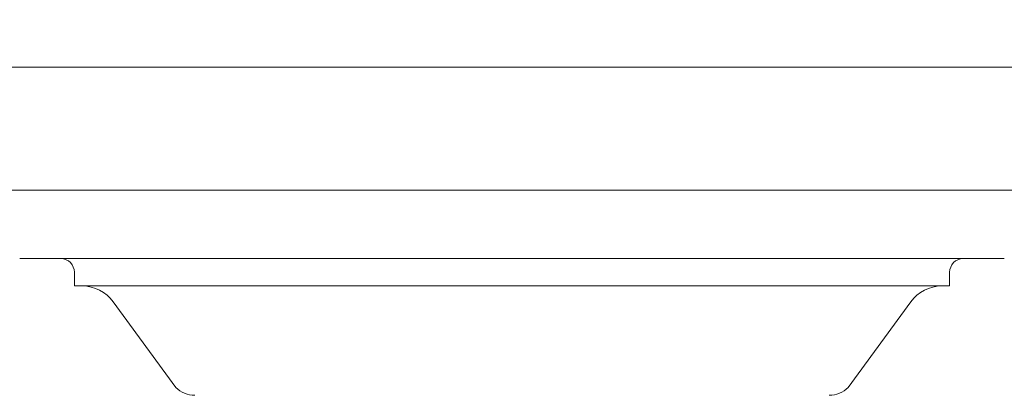
# Model space of a CAD drawing. Extents: x -34 to 69, y -9 to 56.
# Drawn here: x 45 to 54, y 8 to 11 of the extents above; entities that cross this region are included whole.
import ezdxf

# ---------------------------------------------------------------- set-up
doc = ezdxf.new("R2010")
doc.units = 0
doc.header["$MEASUREMENT"] = 0
doc.layers.get('0').update_dxf_attribs({"linetype": 'CONTINUOUS', "lineweight": 15})
doc.layers.get('DEFPOINTS').update_dxf_attribs({"linetype": 'CONTINUOUS'})
doc.layers.add('Text', color=7, linetype='CONTINUOUS', lineweight=15)
doc.styles.add('ROMAND', font='romand.shx', dxfattribs={"oblique": 15})
doc.dimstyles.new('ROMAND', dxfattribs={"dimscale": 6, "dimtxt": 0.125, "dimasz": 0.125, "dimexe": 0.0625, "dimexo": 0.0625, "dimgap": 0.0625, "dimtad": 0, "dimtih": 1, "dimtoh": 1, "dimdec": 3, "dimzin": 0, "dimdsep": 46, "dimlunit": 4, "dimtxsty": 'ROMAND', "dimcen": 0, "dimadec": 0, "dimazin": 0, "dimtfac": 1, "dimtdec": 3, "dimtofl": 0, "dimtmove": 0, "dimatfit": 3, "dimfxl": 0, "dimtolj": 1, "dimtzin": 0, "dimarcsym": 0})

# ---------------------------------------------------------------- blocks, each defined once
blk = doc.blocks.new('*D16')
at = {"layer": 'DEFPOINTS', "color": 0}
for p in [(51.0558, 12.6511), (52.4813, 12.6511)]:
    blk.add_point(p, dxfattribs=at)
at = {"layer": 'Text', "color": 0, "lineweight": -2}
blk.add_line((53.9813, 12.6511), (53.2313, 12.6511), dxfattribs=at)
at = {"layer": 'Text', "color": 0}
blk.add_solid([(53.2313, 12.7761), (53.2313, 12.5261), (52.4813, 12.6511)], dxfattribs=at)
at = {"layer": 'Text', "color": 0, "insert": (57.5078, 12.6511), "char_height": 0.75, "attachment_point": 5, "style": 'ROMAND'}
blk.add_mtext('\\A1;CAPACITOR\\P& STARTER', dxfattribs=at)

msp = doc.modelspace()

# ---------------------------------------------------------------- linework, layer by layer
for p, q in [((43.6546, 10.9654), (54.6546, 10.9654)), ((54.6546, 9.8404), (43.6546, 9.8404)), ((44.6546, 9.2154), (53.6546, 9.2154)), ((45.1546, 8.9654), (45.1546, 9.0904)), ((53.1546, 8.9654), (53.1546, 9.0904)), ((45.1546, 8.9654), (53.1546, 8.9654)), ((46.0814, 8.0363), (45.5094, 8.8215)), ((52.2277, 8.0363), (52.7997, 8.8215))]:
    msp.add_line(p, q)
for centre, radius, start, end in [((45.0296, 9.0904), 0.125, 0, 90), ((53.2796, 9.0904), 0.125, 90, 180), ((45.2265, 8.6154), 0.35, 36.07377, 90), ((53.0826, 8.6154), 0.35, 90, 143.92623), ((46.2558, 8.2154), 0.25, 225.76065, 270), ((52.0533, 8.2154), 0.25, 270, 314.23935)]:
    msp.add_arc(centre, radius, start, end)

# ---------------------------------------------------------------- dimensions: what is measured, and where the dimension line sits
at = {"layer": 'Text'}
dim = msp.add_diameter_dim_2p(p1=(51.0558, 12.6511), p2=(52.4813, 12.6511), text='CAPACITOR\\P& STARTER', dimstyle='ROMAND', dxfattribs=at)
dim.commit()
dim.dimension.update_dxf_attribs({"geometry": '*D16', "text_midpoint": (57.5078, 12.6511)})

doc.saveas('drawing.dxf')
